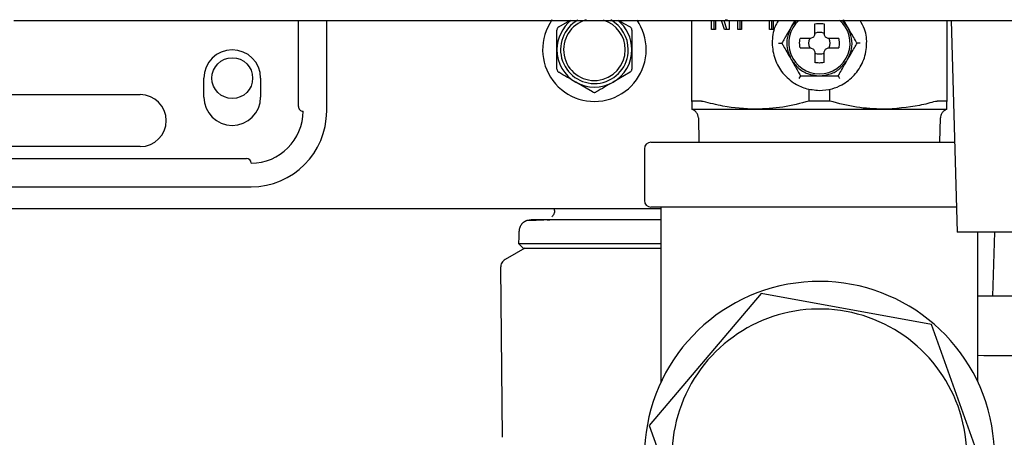
# Model space of a CAD drawing. Units: inches. Extents: x 0.4 to 16.6, y 0.2 to 10.8.
# Drawn here: x 12.9 to 13, y 5.6 to 5.6 of the extents above; entities that cross this region are included whole.
import ezdxf

# ---------------------------------------------------------------- set-up
doc = ezdxf.new("R2010")
doc.units = ezdxf.units.IN
doc.header["$MEASUREMENT"] = 0
doc.layers.add('WH', color=7, linetype='Continuous')

msp = doc.modelspace()

# ---------------------------------------------------------------- linework, layer by layer
at = {"layer": 'WH', "linetype": 'Continuous', "lineweight": 25}
for p, q in [((12.91135051151141, 5.618103886172284), (12.91135051151141, 5.633031740391105)), ((12.91627180577131, 5.617283735646732), (12.91627180577131, 5.633031740391105)), ((12.95660154432317, 5.631910535565581), (12.95854338855749, 5.633031740391105)), ((12.9797560323961, 5.618984951549697), (12.9797560323961, 5.633031740391105)), ((12.98317410846575, 5.63147670057728), (12.98317410846575, 5.633031740391105)), ((12.98358418372853, 5.63147670057728), (12.98358418372853, 5.633031740391105)), ((12.98385795834364, 5.633031740391105), (12.98385795834364, 5.63147670057728)), ((12.98538933620859, 5.63147670057728), (12.98490944841896, 5.633031740391105)), ((12.98579960702466, 5.63147670057728), (12.98531971923503, 5.633031740391105)), ((12.98550490820682, 5.633109081719874), (12.98551468587165, 5.633109081719874)), ((12.98592476113442, 5.633109081719874), (12.98551468587165, 5.633109081719874)), ((12.98619853574953, 5.633031740391105), (12.98619853574953, 5.63147670057728)), ((12.98769901619363, 5.63147670057728), (12.98769901619363, 5.633031740391105)), ((12.98810909145641, 5.63147670057728), (12.98810909145641, 5.633031740391105)), ((12.98838286607152, 5.633031740391105), (12.98838286607152, 5.63147670057728)), ((12.99320638368316, 5.63147670057728), (12.99320638368316, 5.633031740391105)), ((12.99361645894594, 5.63147670057728), (12.99361645894594, 5.633031740391105)), ((12.99389023356105, 5.633031740391105), (12.99389023356105, 5.63147670057728)), ((12.9979518755295, 5.633031740391105), (12.997000508742, 5.631924419849633)), ((12.99763977246828, 5.633031740391105), (12.997000508742, 5.631924419849633)), ((13.00680281328272, 5.631924419849633), (13.00588469055561, 5.633031740391105)), ((13.00680281328272, 5.631924419849633), (13.00608376381146, 5.633170192125032)), ((13.02404728962861, 5.633031740391105), (13.02404728962861, 5.618984951549697)), ((13.02480192979983, 5.633031740391105), (13.02585185544878, 5.596286298210922)), ((12.98385795834364, 5.63147670057728), (12.98317410846575, 5.63147670057728)), ((12.98619853574953, 5.63147670057728), (12.98538933620859, 5.63147670057728)), ((12.98838286607152, 5.63147670057728), (12.98769901619363, 5.63147670057728)), ((12.99389023356105, 5.63147670057728), (12.99320638368316, 5.63147670057728)), ((13.00108151048681, 5.630618514935557), (13.00108151048681, 5.632440484999115)), ((13.00272181153791, 5.632440484999115), (13.00272181153791, 5.630618514935557)), ((13.00037790972597, 5.629914914174725), (12.99855593966242, 5.629914914174725)), ((13.0008576019623, 5.630138627145929), (13.00037790972597, 5.629914914174725)), ((13.00108151048681, 5.630618514935557), (13.0008576019623, 5.630138627145929)), ((13.00294552450911, 5.630138627145929), (13.00272181153791, 5.630618514935557)), ((13.00342541229874, 5.629914914174725), (13.00294552450911, 5.630138627145929)), ((13.0052473823623, 5.629914914174725), (13.00342541229874, 5.629914914174725)), ((12.99479838307003, 5.629094763649173), (12.99536666094968, 5.629094763649173)), ((12.99855593966242, 5.628274515346974), (13.00037790972597, 5.628274515346974)), ((13.00037790972597, 5.628274515346974), (13.0008576019623, 5.628050802375769)), ((13.0008576019623, 5.628050802375769), (13.00108151048681, 5.627570914586141)), ((13.00272181153791, 5.627570914586141), (13.00294552450911, 5.628050802375769)), ((13.00294552450911, 5.628050802375769), (13.00342541229874, 5.628274515346974)), ((13.00342541229874, 5.628274515346974), (13.0052473823623, 5.628274515346974)), ((13.00900493895468, 5.629094763649173), (13.00843666107503, 5.629094763649173)), ((13.00108151048681, 5.627570914586141), (13.00108151048681, 5.625748944522584)), ((13.00272181153791, 5.625748944522584), (13.00272181153791, 5.627570914586141)), ((12.89494632768061, 5.619744285000034), (12.89494632768061, 5.623025180432183)), ((12.90478872064711, 5.623025180432183), (12.90478872064711, 5.619744285000034)), ((12.96899727668217, 5.624032084355899), (12.96605459067633, 5.622333117315844)), ((12.99863416098102, 5.623435255694959), (12.99835002204119, 5.6229431458243)), ((12.96248691633485, 5.62063415027579), (12.95954423032901, 5.622333117315844)), ((13.00011743273503, 5.619032373224099), (13.00011743273503, 5.621102500420926)), ((13.00368588928969, 5.619032373224099), (13.00368588928969, 5.621102500420926)), ((12.85352559728753, 5.620154458039458), (12.88387351337248, 5.620154458039458)), ((12.98143231525376, 5.619032373224099), (12.97984090252679, 5.619032373224099)), ((12.99082884670423, 5.617611776301623), (13.00190166101236, 5.617611776301623)), ((13.00190166101236, 5.619032373224099), (13.00011743273503, 5.619032373224099)), ((13.00368588928969, 5.619032373224099), (13.00190166101236, 5.619032373224099)), ((13.00190166101236, 5.617611776301623), (13.01297447532048, 5.617611776301623)), ((13.02396241949793, 5.619032373224099), (13.02237100677095, 5.619032373224099)), ((12.98085973520159, 5.616103571502312), (12.98096787617456, 5.611886757993079)), ((13.02283544585015, 5.611886757993079), (13.02294358682312, 5.616103571502312)), ((12.88387351337248, 5.611132117821858), (12.85352559728753, 5.611132117821858)), ((12.97148491016704, 5.610761739878273), (12.97148491016704, 5.601761692736474)), ((12.97260992828184, 5.611886757993079), (13.00190166101236, 5.611886757993079)), ((13.00190166101236, 5.611886757993079), (13.02526480445266, 5.611886757993079)), ((12.82727902049023, 5.609081545954684), (12.90232807351716, 5.609081545954684)), ((12.82655390886678, 5.604160349471432), (12.90314841959601, 5.604160349471432)), ((12.76904403100357, 5.600400152909544), (12.97440158758444, 5.600400152909544)), ((12.95587428161346, 5.600061356823345), (12.95587721491291, 5.600400152909544)), ((13.00190166101236, 5.600636674621668), (12.97260992828184, 5.600636674621668)), ((12.97440158758444, 5.570300393957861), (12.97440158758444, 5.600636674621668)), ((13.0257274835522, 5.600636674621668), (13.00190166101236, 5.600636674621668)), ((12.95573309213338, 5.598435233386239), (12.95181381296478, 5.598435233386239)), ((12.95503574907804, 5.598339021164358), (12.95455899014115, 5.598336478971503)), ((13.04291212058936, 5.596286298210922), (13.02585185544878, 5.596286298210922)), ((13.02940173444027, 5.570300393957861), (13.02940173444027, 5.596286298210922)), ((13.03201373982172, 5.58518522645145), (13.0324013264554, 5.596286298210922)), ((12.94649163444705, 5.590125391604463), (12.94649163444705, 5.59011101843717)), ((12.94649163444705, 5.590111116213818), (12.94674878703195, 5.560650620988417)), ((12.99177532465933, 5.585617399236731), (12.97231796721016, 5.562690828530877)), ((13.02135921401482, 5.580230003694606), (12.99177532465933, 5.585617399236731)), ((13.03565631107576, 5.58518522645145), (13.02940173444027, 5.58518522645145)), ((13.03148535481456, 5.551915939669979), (13.02135921401482, 5.580230003694606)), ((13.03565631107576, 5.574768493453105), (13.03044814012988, 5.574768493453105)), ((12.97231796721016, 5.562690828530877), (12.98244410800989, 5.534376764506248))]:
    msp.add_line(p, q, dxfattribs=at)
at = {"layer": 'WH', "linetype": 'Continuous', "lineweight": 25, "flags": 128}
for points in [[(13.00545329998352, 5.6229431458243), (13.0054040205528, 5.623028602614872), (13.00535610999516, 5.623111419435943), (13.00531113273696, 5.623189249647954), (13.00527065320458, 5.623259453281399), (13.00523564916451, 5.623320172579965), (13.00520729393651, 5.623369354234037), (13.00518636973379, 5.623405629370538), (13.00517346321622, 5.623427824669692), (13.0051691610437, 5.623435255694959)], [(12.94968189092626, 5.596358555153981), (12.94965783787079, 5.595442485736493), (12.94962889598291, 5.594333894098594)], [(12.95072047448401, 5.593514036902987), (12.9491761901015, 5.592622411647563), (12.94730767835337, 5.591543544110732)], [(12.94962889598291, 5.594333894098594), (12.95002821581438, 5.593924014389115), (12.95042773119914, 5.593514036902987)], [(13.03044814012988, 5.574768493453105), (13.02943204520123, 5.574868616740916), (13.02940173444027, 5.574874678893108)]]:
    msp.add_lwpolyline(points, dxfattribs=at)
at = {"layer": 'WH', "linetype": 'Continuous', "lineweight": 25}
msp.add_circle((12.89986753530237, 5.623025161084595), 0.00354166666666611, dxfattribs=at)
for centre, radius, start, end in [((12.96279938328598, 5.627971345940509), 0.009000000000001106, 145.0097812675469, 0), ((12.96279938328598, 5.627971345940511), 0.006510416666669627, 128.462416592562, 180.0000000006926), ((12.96279938328598, 5.627971345940511), 0.005885416666668419, 119.4724456375324, 0), ((12.96279938328598, 5.627971345940511), 0.005360979397181609, 105.7532203688293, 0), ((12.96279938328598, 5.627971345940511), 0.005360979397181919, 0, 72.7103942858857), ((12.96279938328598, 5.627971345940511), 0.005885416666668419, 0, 61.06189294279505), ((12.96279938328598, 5.627971345940511), 0.006510416666668037, 2.344959355550275e-11, 51.53758340743066), ((12.96279938328598, 5.627971345940509), 0.009000000000000452, 0, 34.60740384973689), ((13.00190165603689, 5.629094714890379), 0.00533136482939689, 132.3772484867318, 270.0000000000008), ((13.00190165603689, 5.629094714890379), 0.005331364829397556, 270.0000000000008, 48.83930353647714), ((13.00190165603689, 5.629094714890379), 0.001874999999867192, 154.0590042790817, 205.940995723721), ((13.00190165603689, 5.629094714890379), 0.001874999999788921, 64.05900427796702, 115.9409957220818), ((13.00190165603689, 5.629094714890379), 0.00187499999972822, 334.0590042770168, 25.94099572298412), ((12.89986753530198, 5.623025161084602), 0.004921259842518566, 0, 180), ((12.96279938328598, 5.627971345940511), 0.006510416666669627, 180.0000000006926, 240.0000000000256), ((12.96279938328598, 5.627971345940511), 0.006510416666668522, 299.9999999999974, 2.344959355550275e-11), ((13.00190165603689, 5.629094714890379), 0.001874999999993854, 244.0590042805547, 270.0000000000008), ((13.00190165603689, 5.629094714890379), 0.001874999999993854, 270.0000000000008, 295.9409957209178), ((12.96279938328598, 5.627971345940511), 0.006510416666669173, 240.0000000000256, 299.9999999999974), ((12.8838734408138, 5.615643271320822), 0.004511154855642907, 270.0000000000008, 90), ((12.89986753530198, 5.619744321189589), 0.004921259842518566, 180, 0), ((12.91217068490828, 5.618103901242081), 0.0008202100374017363, 180, 270.0000000000008), ((12.903148375197, 5.617283691268328), 0.009022309711285814, 270.0000000000008, 0), ((12.903148375197, 5.617283691268328), 0.01312335958004862, 270.0000000000008, 0), ((12.97260998937023, 5.610761709641035), 0.001125000000000043, 90.00000000009047, 180), ((12.90232816522325, 5.608261381557043), 0.000820209973751318, 0, 90), ((12.97260998937023, 5.601761709641035), 0.001125000000000043, 180, 269.9999999999104), ((13.00190165603689, 5.557303376307702), 0.03041666666666742, 293.2198259014496, 180), ((13.00190165603762, 5.557303376307663), 0.02562500000000142, 297.9108413662088, 221.1947210130474)]:
    msp.add_arc(centre, radius, start, end, dxfattribs=at)
for points, knots in [([(12.86192676245877, 5.633031740391105), (12.88159367918263, 5.633031740391105), (12.92093085502289, 5.633031740391105), (12.97983179312356, 5.633031740391105), (13.03862732686608, 5.633031740391105), (13.07768367272043, 5.633031740391105), (13.09721003555744, 5.633031740391105)], [0, 0, 0, 0, 0.2499788305954763, 0.5000001450936973, 0.7500232453449621, 1, 1, 1, 1]), ([(12.96705543244785, 5.633031740391105), (12.96722695038777, 5.632932731000126), (12.96788127402096, 5.632555020164416), (12.96852344101018, 5.632184172720391), (12.96899727668217, 5.631910535565581)], [0, 0, 0, 0, 0.2621301313530254, 1, 1, 1, 1]), ([(12.99482595608484, 5.633031740391105), (12.99465624088393, 5.632787711840158), (12.99393951527627, 5.631757152936036), (12.99357665388486, 5.62947531200694), (12.99389681099353, 5.626635833051998), (12.99522278043914, 5.624055366290629), (12.99717161672796, 5.62224009551157), (12.99948540093268, 5.621105967188075), (13.00106793703968, 5.620966204711425), (13.00190166101236, 5.620892573957125)], [0, 0, 0, 0, 0.05231104876745425, 0.2209152039054276, 0.3902974767261598, 0.5530705815599827, 0.7214326134773288, 0.8532429641735442, 1, 1, 1, 1]), ([(13.00190166101236, 5.620892573957125), (13.00264321312494, 5.620950453903496), (13.0039961437874, 5.621056053432994), (13.00610120055198, 5.621933179138059), (13.00807349647081, 5.623453070646892), (13.00962395101263, 5.625858355803857), (13.01024115194329, 5.628677860302697), (13.01001721882962, 5.631229892595071), (13.00925048030028, 5.632547832717866), (13.00896895714813, 5.633031740391105)], [0, 0, 0, 0, 0.1306135404425083, 0.2382989149326671, 0.3980078303771812, 0.5637600762956463, 0.7323555301747591, 0.9017290615798305, 1, 1, 1, 1]), ([(12.95660154432317, 5.631910535565581), (12.95654801291506, 5.631872921128605), (12.95644092791557, 5.631797676667322), (12.95633410806924, 5.631626733693269), (12.95629239426924, 5.631477232334202), (12.95628974280407, 5.631391611088044), (12.95628905015535, 5.631369244040848)], [0, 0, 0, 0, 0.3005494259799134, 0.6012233988938267, 0.895826614802745, 0.9999999999999999, 0.9999999999999999, 0.9999999999999999, 0.9999999999999999]), ([(12.95628905015535, 5.627971309960739), (12.95628905015535, 5.628729084387924), (12.95628905015535, 5.629872157328561), (12.95628905015535, 5.630991832330356), (12.95628905015535, 5.631369244040848)], [0, 0, 0, 0, 0.6629274477980592, 1, 1, 1, 1]), ([(12.96930977084999, 5.631369244040848), (12.96930399822824, 5.63143439362964), (12.96929244566483, 5.631564775419466), (12.96919771110743, 5.631742719414421), (12.96908905495869, 5.63185353434753), (12.96901629645099, 5.631898722857486), (12.96899727668217, 5.631910535565581)], [0, 0, 0, 0, 0.3004503498170465, 0.6012816825169334, 0.8957712236882107, 1, 1, 1, 1]), ([(12.96930977084999, 5.631369244040848), (12.96930977084999, 5.630991832330356), (12.96930977084999, 5.629872157328561), (12.96930977084999, 5.628729084387923), (12.96930977084999, 5.627971309960739)], [0, 0, 0, 0, 0.3370725522019408, 1, 1, 1, 1]), ([(12.997000508742, 5.631924419849633), (12.99660533520311, 5.631240015482466), (12.99605194290024, 5.63028159071064), (12.99551902572905, 5.629358641376027), (12.99536666094968, 5.629094763649173)], [0, 0, 0, 0, 0.7140929442632775, 1, 1, 1, 1]), ([(12.997000508742, 5.631924419849633), (12.99673879097674, 5.631343210653806), (12.99621534666583, 5.630180772763127), (12.99617757138794, 5.628140505633739), (12.99671739229675, 5.6269102395272), (12.997000508742, 5.626265009672066)], [0, 0, 0, 0, 0.3222730071714317, 0.6445568262997935, 1, 1, 1, 1]), ([(13.00108151048681, 5.632440484999116), (13.00146760424277, 5.632500493034827), (13.00201852639015, 5.632586119272974), (13.00255985377004, 5.632474022749761), (13.00272181153791, 5.632440484999115)], [0, 0, 0, 0, 0.7008136409084026, 1, 1, 1, 1]), ([(13.00680281328272, 5.626265009672066), (13.00706453104798, 5.626846218867893), (13.00758797535888, 5.628008656758571), (13.00762575063677, 5.63004892388796), (13.00708592972796, 5.631279189994499), (13.00680281328272, 5.631924419849633)], [0, 0, 0, 0, 0.3222730071714317, 0.6445568262997935, 1, 1, 1, 1]), ([(13.00843666107504, 5.629094763649174), (13.00834226737689, 5.629258204211104), (13.00805890771143, 5.629748835088642), (13.00751665530228, 5.630688150917522), (13.00706163842491, 5.631476172935926), (13.00680281328272, 5.631924419849633)], [0, 0, 0, 0, 0.1772144947683596, 0.5319787331455264, 1, 1, 1, 1]), ([(12.99855593966242, 5.628274515346974), (12.99849592889713, 5.628660641925937), (12.99841030092429, 5.629211597009799), (12.9985224024092, 5.629752956400638), (12.99855593966242, 5.629914914174725)], [0, 0, 0, 0, 0.7008313205101682, 1, 1, 1, 1]), ([(13.0052473823623, 5.629914914174725), (13.00530739312758, 5.629528787595762), (13.00539302110043, 5.628977832511902), (13.00528091961551, 5.628436473121061), (13.0052473823623, 5.628274515346974)], [0, 0, 0, 0, 0.7008313205101682, 1, 1, 1, 1]), ([(12.95628905015535, 5.624573375880632), (12.95628905015535, 5.624768311262453), (12.95628905015535, 5.625885405257831), (12.95628905015535, 5.627028055073915), (12.95628905015535, 5.627971309960739)], [0, 0, 0, 0, 0.1745022197126143, 1, 1, 1, 1]), ([(12.96930977084999, 5.627971309960739), (12.96930977084999, 5.627028055073915), (12.96930977084999, 5.625885405257832), (12.96930977084999, 5.624768311262453), (12.96930977084999, 5.62457337588063)], [0, 0, 0, 0, 0.8254977802873855, 1, 1, 1, 1]), ([(12.99536666094968, 5.629094763649173), (12.99546105224246, 5.628931288812341), (12.99574437839619, 5.628440600578411), (12.99628667647709, 5.627501285967563), (12.99674168713665, 5.626713259255593), (12.997000508742, 5.626265009672066)], [0, 0, 0, 0, 0.1772347842898761, 0.5319902743400463, 1, 1, 1, 1]), ([(13.00680281328272, 5.626265009672066), (13.00719799854516, 5.62694940528136), (13.00775142096896, 5.627907841521112), (13.00828429827195, 5.628830852093395), (13.00843666107503, 5.629094763649173)], [0, 0, 0, 0, 0.7140752622954368, 1, 1, 1, 1]), ([(12.997000508742, 5.626265009672066), (12.99739559456727, 5.625580559786122), (12.99794886490803, 5.624622069763431), (12.99848179259627, 5.623699131338997), (12.99863416098102, 5.623435255694959)], [0, 0, 0, 0, 0.7140918212414197, 1, 1, 1, 1]), ([(12.997000508742, 5.626265009672066), (12.99737296113327, 5.625747721506923), (12.99811787496249, 5.624713132612008), (12.9998660290281, 5.623660517216435), (13.00120133608784, 5.623512753130274), (13.00190166101236, 5.623435255694959)], [0, 0, 0, 0, 0.3222733415419833, 0.6445545109162111, 1, 1, 1, 1]), ([(13.00190166101236, 5.623435255694959), (13.00253591915331, 5.623499206647918), (13.00380438042446, 5.623627103007214), (13.00559002141537, 5.624614767001093), (13.00638557596922, 5.625697275968379), (13.00680281328272, 5.626265009672066)], [0, 0, 0, 0, 0.3223005110823511, 0.6445730682537225, 1, 1, 1, 1]), ([(13.0051691610437, 5.623435255694959), (13.00526355602784, 5.623598728647318), (13.00554686453524, 5.624089361476542), (13.00608897949176, 5.625028732722788), (13.00654397643885, 5.625816734418442), (13.00680281328272, 5.626265009672066)], [0, 0, 0, 0, 0.1772398310945971, 0.5319514851005791, 1, 1, 1, 1]), ([(12.95628905015535, 5.62457337588063), (12.95629483268813, 5.62450826254487), (12.95630641043948, 5.624377893027021), (12.95640107735551, 5.624199915555202), (12.95650976692796, 5.624089086011553), (12.95658252473699, 5.624043897154681), (12.95660154432317, 5.624032084355899)], [0, 0, 0, 0, 0.300308870755445, 0.6012765622952628, 0.8957698852133633, 1, 1, 1, 1]), ([(12.96899727668217, 5.624032084355899), (12.96905081310253, 5.624069695975428), (12.96915793037695, 5.624144950431045), (12.96926466239004, 5.624315944204853), (12.96930643253556, 5.62446541651868), (12.969309079206, 5.624551008471801), (12.96930977084999, 5.624573375880632)], [0, 0, 0, 0, 0.3005548286273474, 0.6013591091158451, 0.8958247421920409, 1, 1, 1, 1]), ([(13.00190166101236, 5.625649799001255), (13.00176448112375, 5.625653926878926), (13.00148811871866, 5.625662242895307), (13.00121769975057, 5.625719904700316), (13.00108151048681, 5.625748944522584)], [0, 0, 0, 0, 0.4963768084542187, 1, 1, 1, 1]), ([(13.00272181153791, 5.625748944522584), (13.00258763295809, 5.625720246446491), (13.00231725629815, 5.625662418364164), (13.00204088087639, 5.625654026349467), (13.00190166101236, 5.625649799001255)], [0, 0, 0, 0, 0.4962653945660882, 1, 1, 1, 1]), ([(12.95954423032901, 5.622333117315844), (12.95903778183045, 5.622625507183156), (12.95804781506205, 5.62319704852028), (12.95707613232863, 5.623758070659112), (12.95660154432317, 5.624032084355899)], [0, 0, 0, 0, 0.5115813123544293, 1, 1, 1, 1]), ([(12.99863416098102, 5.62343525569496), (12.99882294191879, 5.623435255694959), (12.99938951065027, 5.623435255694959), (13.00047409662375, 5.623435255694959), (13.00138402501967, 5.623435255694959), (13.00190166101236, 5.623435255694959)], [0, 0, 0, 0, 0.1772481680408816, 0.5319566207840902, 1, 1, 1, 1]), ([(13.00190166101236, 5.623435255694959), (13.00269194301089, 5.62343525569496), (13.00379866380487, 5.62343525569496), (13.00486443169454, 5.623435255694959), (13.0051691610437, 5.623435255694959)], [0, 0, 0, 0, 0.7140753140487216, 1, 1, 1, 1]), ([(12.96605459067633, 5.622333117315844), (12.96554813499598, 5.622040772962112), (12.96455812679261, 5.621469304777156), (12.96358648596428, 5.62090820824912), (12.96311190467049, 5.62063415027579)], [0, 0, 0, 0, 0.5115671553182363, 1, 1, 1, 1]), ([(12.96248691633485, 5.62063415027579), (12.96254623373317, 5.620606671231145), (12.96266496569545, 5.620551668129448), (12.96286638716878, 5.620544496210094), (12.9630166984029, 5.620583185974285), (12.96309218949181, 5.620623596660614), (12.96311190467049, 5.62063415027579)], [0, 0, 0, 0, 0.3004017212853473, 0.6012955195235439, 0.8958747292252224, 0.9999999999999999, 0.9999999999999999, 0.9999999999999999, 0.9999999999999999]), ([(12.9797560323961, 5.618984951549697), (12.97975704179952, 5.618992106518033), (12.97975905841692, 5.619006400935243), (12.97977550988639, 5.619021044505134), (12.97980149764723, 5.619030702483069), (12.97982770051851, 5.619031813467613), (12.97984090252679, 5.619032373224099)], [0, 0, 0, 0, 0.2505537560248962, 0.5005640491371881, 0.7483650745502887, 1, 1, 1, 1]), ([(12.9797560323961, 5.618984951549697), (12.97975603239611, 5.618734384863521), (12.97975603239611, 5.617922514206398), (12.9797560323961, 5.617738794683923), (12.9797560323961, 5.617611776301623)], [0, 0, 0, 0, 0.3086288240331045, 1, 1, 1, 1]), ([(12.98085973520159, 5.616103571502312), (12.98083750754036, 5.616285059906806), (12.98079200458285, 5.616656590634816), (12.9805115589092, 5.617110327892361), (12.98015419653663, 5.617439650911217), (12.97988672077131, 5.617555280034596), (12.9797560323961, 5.617611776301623)], [0, 0, 0, 0, 0.2742576479181981, 0.5614416186948664, 0.7857208401020592, 1, 1, 1, 1]), ([(12.9797560323961, 5.617611776301623), (12.97993428956871, 5.617611776301623), (12.98029699482542, 5.617611776301623), (12.98302036558095, 5.617611776301623), (12.98661209339191, 5.617611776301624), (12.98943935339861, 5.617611776301623), (12.99082884670423, 5.617611776301623)], [0, 0, 0, 0, 0.275730994337624, 0.5610381878306906, 0.7842665697570257, 1, 1, 1, 1]), ([(12.98143231525376, 5.619032373224099), (12.98145085360769, 5.619031765601574), (12.98148791405242, 5.619030550889569), (12.98157530464866, 5.619018488419567), (12.98165287401134, 5.618998356724468), (12.9817045254425, 5.618984951549697)], [0, 0, 0, 0, 0.2506103338895387, 0.5010008150575708, 1, 1, 1, 1]), ([(12.99082884670423, 5.617611776301623), (12.98892505298383, 5.617717261174161), (12.9864357690401, 5.617855186726024), (12.98341421945324, 5.618518950994361), (12.98227474765509, 5.61882952966364), (12.9817045254425, 5.618984951549697)], [0, 0, 0, 0, 0.6189640019926504, 0.8093193791966252, 1, 1, 1, 1]), ([(13.00011743273503, 5.619032373224099), (12.99859961737272, 5.61863087151696), (12.99554202761707, 5.617822059366868), (12.99240741108277, 5.617682205458141), (12.99082884670423, 5.617611776301623)], [0, 0, 0, 0, 0.4964090946142387, 1, 1, 1, 1]), ([(13.01297447532048, 5.617611776301623), (13.01142006860702, 5.617680074695191), (13.00828548265816, 5.617817803889843), (13.00522746806362, 5.618625303695305), (13.00368588928969, 5.619032373224099)], [0, 0, 0, 0, 0.4958890069781207, 1, 1, 1, 1]), ([(13.02209879658221, 5.618984951549697), (13.02117465954731, 5.618734384897786), (13.01818036618951, 5.617922524715621), (13.01510244747507, 5.617738798551745), (13.01297447532048, 5.617611776301623)], [0, 0, 0, 0, 0.3086327638873851, 1, 1, 1, 1]), ([(13.01297447532048, 5.617611776301623), (13.0147331444317, 5.617611776301624), (13.0183115854179, 5.617611776301624), (13.02174528890395, 5.617611776301623), (13.02371703325242, 5.617611776301624), (13.02393846437465, 5.617611776301624), (13.02404728962861, 5.617611776301624)], [0, 0, 0, 0, 0.2757337777216485, 0.5610475814850422, 0.7842710277725545, 1, 1, 1, 1]), ([(13.02209879658221, 5.618984951549697), (13.02212506361581, 5.618992112143668), (13.02217764506337, 5.619006446247862), (13.02224925073895, 5.619021017645594), (13.02231544659864, 5.619030711989528), (13.02235238306851, 5.619031816380284), (13.02237100677095, 5.619032373224099)], [0, 0, 0, 0, 0.2500567131895424, 0.5005644777565661, 0.7481800890113497, 1, 1, 1, 1]), ([(13.02404728962861, 5.617611776301623), (13.02388108141242, 5.617535663252518), (13.02354081399274, 5.617379841889309), (13.02319283036839, 5.616975518612486), (13.02298736228685, 5.616535097700059), (13.02295795248029, 5.616245184106408), (13.02294358682312, 5.616103571502312)], [0, 0, 0, 0, 0.2742254229649803, 0.5614041184264277, 0.7857613223543806, 1, 1, 1, 1]), ([(13.02396241949793, 5.619032373224099), (13.02397549391119, 5.61903176323171), (13.02400166304094, 5.619030542299678), (13.02403736531448, 5.619018498770274), (13.02404332343103, 5.618998358511949), (13.02404728962861, 5.618984951549697)], [0, 0, 0, 0, 0.2502634672859613, 0.5009155677504505, 0.9999999999999999, 0.9999999999999999, 0.9999999999999999, 0.9999999999999999]), ([(13.02404728962861, 5.617611776301623), (13.02404728962861, 5.617717249741928), (13.02404728962861, 5.617855158341293), (13.02404728962861, 5.61851895660246), (13.02404728962861, 5.618829530383796), (13.02404728962861, 5.618984951549697)], [0, 0, 0, 0, 0.6189759527263247, 0.8093232422620782, 0.9999999999999999, 0.9999999999999999, 0.9999999999999999, 0.9999999999999999]), ([(12.95587428161346, 5.600061356823345), (12.95586700954461, 5.599954649737425), (12.95585245975641, 5.599741152652913), (12.9557514582003, 5.599435036099993), (12.95560273018016, 5.599149259615987), (12.95546001233852, 5.598990182482386), (12.95538872277823, 5.598910721226696)], [0, 0, 0, 0, 0.2500674398241102, 0.5003291850159384, 0.7504074313400894, 1, 1, 1, 1]), ([(12.95105408840785, 5.598295412779236), (12.95086070152809, 5.59820163097798), (12.95047075254719, 5.598012527571007), (12.95003296243524, 5.597527427128975), (12.94974631937155, 5.596961393017759), (12.94970284785107, 5.596554642887081), (12.94968189092626, 5.596358555153981)], [0, 0, 0, 0, 0.2549718096387016, 0.5141300043155317, 0.7657698452934522, 1, 1, 1, 1]), ([(12.95105408840785, 5.598295412779236), (12.95118416981607, 5.598337903853961), (12.95143703754746, 5.598420503064849), (12.95170277050763, 5.598430418631866), (12.95183180386806, 5.598435233386239)], [0, 0, 0, 0, 0.5144247053542872, 1, 1, 1, 1]), ([(12.95398484566261, 5.598333350118759), (12.9537317232554, 5.59833206175758), (12.95254463320702, 5.598326019618713), (12.9514435934745, 5.598313721968694), (12.95118145184532, 5.598301399662351), (12.95105408840785, 5.598295412779238)], [0, 0, 0, 0, 0.1223005029195712, 0.573563247644336, 1, 1, 1, 1]), ([(12.96038217620454, 5.598435233386239), (12.96016269756323, 5.598435233386239), (12.95960966386446, 5.598435233386239), (12.95850030589075, 5.598435233386239), (12.95711462225828, 5.598435233386239), (12.95619377401988, 5.598435233386239), (12.95573309213338, 5.598435233386239)], [0, 0, 0, 0, 0.1227917940855264, 0.3094059615750644, 0.6545096671121899, 1, 1, 1, 1]), ([(12.96644100399023, 5.598435233386239), (12.96584758811365, 5.598435233386239), (12.96466243047334, 5.598435233386239), (12.96298667734197, 5.598435233386239), (12.9617460343358, 5.598435233386239), (12.96088982968528, 5.598435233386239), (12.9605514213535, 5.598435233386239), (12.96038217620454, 5.598435233386239)], [0, 0, 0, 0, 0.2715837053218912, 0.542401233356942, 0.8138745160218884, 0.9069147172176432, 1, 1, 1, 1]), ([(12.97440158758444, 5.598435233386239), (12.97409912828704, 5.598435233386239), (12.97298606861006, 5.598435233386239), (12.97112226884258, 5.59843523338624), (12.96917267348333, 5.598435233386239), (12.96761952489322, 5.598435233386239), (12.96683393609446, 5.598435233386239), (12.96644100399023, 5.598435233386239)], [0, 0, 0, 0, 0.1077702262907932, 0.3965978043828814, 0.6853843170237, 0.8426370099312998, 1, 1, 1, 1]), ([(12.94962889598291, 5.594333894098594), (12.94973913132235, 5.594333894098594), (12.94996638675748, 5.594333894098594), (12.95185781072794, 5.594333894098595), (12.95498983174087, 5.594333894098593), (12.95927360109333, 5.594333894098594), (12.96434447924495, 5.594333894098594), (12.96941539906695, 5.594333894098594), (12.97289704044982, 5.594333894098594), (12.97440158758444, 5.594333894098594)], [0, 0, 0, 0, 0.1402438378390506, 0.2891193927044383, 0.4441892691045893, 0.6022843301224735, 0.7484005482080607, 0.8912744902081193, 1, 1, 1, 1]), ([(12.95042929562551, 5.593514036902987), (12.95042907596186, 5.593514036902987), (12.95042801931586, 5.593514036902987), (12.95046156279384, 5.593514036902987), (12.95058349209272, 5.593514036902987), (12.95081227061565, 5.593514036902987), (12.95110162646998, 5.593514036902987), (12.95143681804285, 5.593514036902987), (12.95184608455606, 5.593514036902987), (12.95255506398867, 5.593514036902987), (12.95338775616262, 5.593514036902987), (12.95437821232012, 5.593514036902987), (12.95548200689825, 5.593514036902987), (12.95645350323672, 5.593514036902987), (12.95750821396101, 5.593514036902987), (12.95833961190502, 5.593514036902987), (12.95906465599332, 5.593514036902987), (12.96011252065401, 5.593514036902987), (12.96218053410468, 5.593514036902987), (12.96572463019264, 5.593514036902987), (12.96965772405424, 5.593514036902987), (12.97256520003573, 5.593514036902987), (12.97388826237948, 5.593514036902986), (12.9743613548671, 5.593514036902987), (12.97440158758444, 5.593514036902987)], [0, 0, 0, 0, 0.00803892590438382, 0.03866956848497044, 0.0693028837141774, 0.1306054009019718, 0.1612346410708294, 0.1765503691778959, 0.2378526436741152, 0.2684839872998519, 0.3297863444988408, 0.3910901024391278, 0.4217208689061991, 0.483022670442389, 0.5136545975010834, 0.5442874977431253, 0.5749191521701283, 0.590230074849672, 0.651531297003715, 0.7762310842290228, 0.9009333242301716, 0.9650087873489746, 0.9970242783283605, 1, 1, 1, 1]), ([(12.9473117849726, 5.591545988526939), (12.94719313791724, 5.591465013936967), (12.9469558337837, 5.591303057916615), (12.94669747668883, 5.590953622677995), (12.9465240630975, 5.590555139312382), (12.9465024442263, 5.590268643876591), (12.94649163444705, 5.590125391604463)], [0, 0, 0, 0, 0.2499859328642693, 0.4999929835428481, 0.7499885434838387, 1, 1, 1, 1])]:
    msp.add_open_spline(points, degree=3, knots=knots, dxfattribs=at)

doc.saveas('drawing.dxf')
